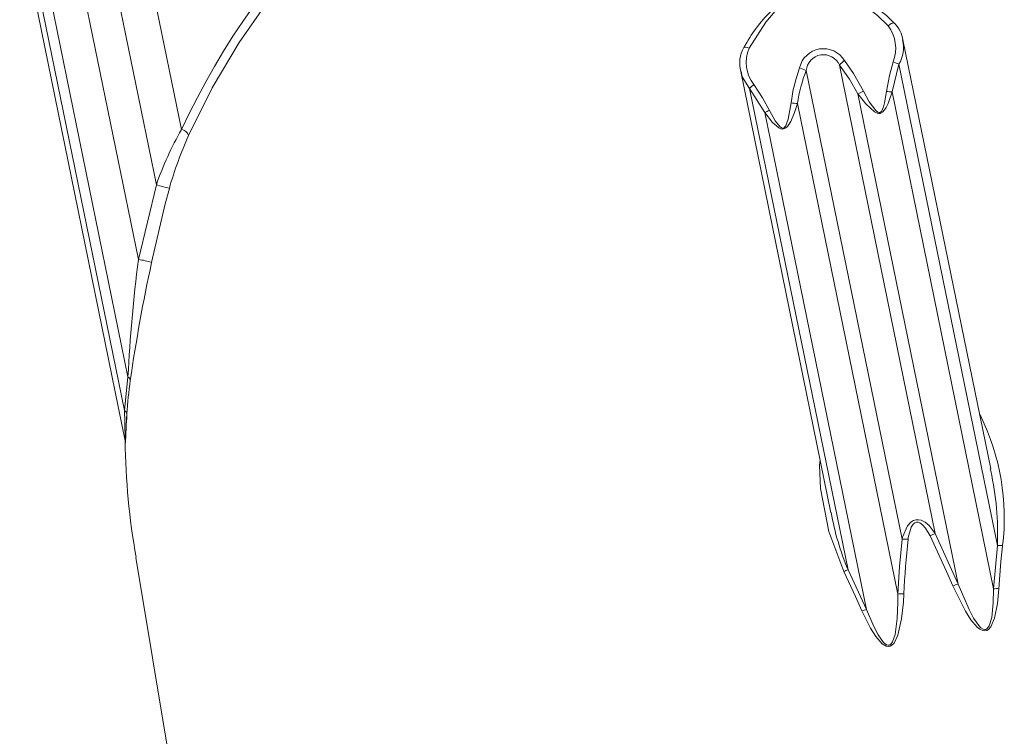
# Model space of a CAD drawing. Units: millimetres. Extents: x 30 to 2491, y 11 to 1748.
# Drawn here: x 1922 to 2045, y 1163 to 1252 of the extents above; entities that cross this region are included whole.
import ezdxf

# ---------------------------------------------------------------- set-up
doc = ezdxf.new("R2010")
doc.units = ezdxf.units.MM
doc.header["$LTSCALE"] = 6
doc.linetypes.add('SLD-Solid', pattern=[0])

msp = doc.modelspace()

# ---------------------------------------------------------------- linework, layer by layer
at = {"color": 7, "linetype": 'SLD-Solid', "lineweight": 15}
for p, q in [((1933.955, 1278.423), (1942.086, 1238.688)), ((1938.934, 1231.749), (1929.864, 1276.076)), ((1926.589, 1271.718), (1936.684, 1222.386)), ((1935.379, 1207.706), (1923.045, 1267.983)), ((1922.219, 1265.71), (1934.956, 1203.461)), ((1921.811, 1264.329), (1935.039, 1199.686)), ((2031.428, 1251.984), (2031.434, 1251.979)), ((2043.486, 1196.168), (2032.491, 1249.9)), ((2012.544, 1248.963), (2012.54, 1248.954)), ((2024.538, 1246.721), (2036.543, 1188.055)), ((2031.991, 1246.844), (2031.117, 1243.388)), ((2044.325, 1186.566), (2031.991, 1246.844)), ((2012.156, 1245.93), (2023.463, 1190.677)), ((2032.372, 1187.379), (2020.368, 1246.046)), ((2013.28, 1243.812), (2025.615, 1183.534)), ((2015.186, 1240.807), (2013.28, 1243.812)), ((2039.428, 1181.717), (2026.856, 1243.155)), ((2031.117, 1243.388), (2043.855, 1181.139)), ((2019.266, 1241.925), (2031.838, 1180.487)), ((2027.924, 1178.558), (2015.186, 1240.807)), ((1936.684, 1222.386), (1938.934, 1231.749)), ((1934.956, 1203.461), (1935.379, 1207.706)), ((2042.09, 1202.989), (2042.237, 1202.75)), ((2042.15, 1202.7), (2042.237, 1202.75)), ((2043.486, 1195.901), (2043.433, 1196.156)), ((2036.543, 1188.055), (2039.428, 1181.717)), ((2043.855, 1181.139), (2044.325, 1186.566)), ((1936.385, 1185.08), (1979.787, 922.163)), ((2025.615, 1183.534), (2027.924, 1178.558))]:
    msp.add_line(p, q, dxfattribs=at)
at = {"color": 7, "linetype": 'SLD-Solid', "lineweight": 15, "flags": 128}
for points in [[(1998.305, 1288.984), (1989.934, 1285.298), (1982.387, 1281.21), (1975.2, 1276.53), (1968.335, 1271.198), (1961.958, 1265.304), (1957.199, 1260.147), (1953.077, 1254.998), (1949.328, 1249.584), (1945.944, 1243.874), (1942.981, 1237.937)], [(2030.639, 1251.673), (2029.32, 1252.945), (2026.523, 1255.113)], [(2016.489, 1253.487), (2015.324, 1252.099), (2013.204, 1248.848)], [(2030.639, 1251.673), (2030.825, 1251.819), (2031.006, 1251.931), (2031.169, 1252.002), (2031.304, 1252.026), (2031.404, 1252.003), (2031.428, 1251.984)], [(2013.204, 1248.848), (2012.999, 1248.931), (2012.819, 1248.985), (2012.677, 1249.005), (2012.581, 1248.992), (2012.544, 1248.963)], [(2026.856, 1243.155), (2025.794, 1244.978), (2024.538, 1246.721)], [(2025.148, 1247.31), (2026.277, 1245.681), (2027.527, 1243.471)], [(2030.431, 1243.447), (2030.784, 1245.419), (2031.274, 1247.131)], [(2013.28, 1243.812), (2012.345, 1245.287), (2012.198, 1245.939)], [(2013.807, 1244.301), (2014.902, 1242.636), (2015.756, 1241.069)], [(2031.117, 1243.388), (2030.622, 1241.935), (2030.38, 1241.44), (2030.186, 1241.133), (2029.915, 1240.841), (2029.78, 1240.753), (2029.616, 1240.695), (2029.463, 1240.682), (2029.279, 1240.711), (2028.909, 1240.883), (2027.826, 1241.873), (2026.856, 1243.155)], [(2027.527, 1243.471), (2028.276, 1242.13), (2029.088, 1241.056), (2029.354, 1240.856), (2029.483, 1240.814), (2029.587, 1240.817), (2029.679, 1240.855), (2029.695, 1240.866), (2029.781, 1240.947), (2029.946, 1241.229), (2030.058, 1241.53), (2030.189, 1242.018), (2030.431, 1243.447)], [(2019.266, 1241.925), (2018.906, 1240.787), (2018.426, 1239.68), (2018.273, 1239.41), (2018.004, 1239.04), (2017.831, 1238.878), (2017.664, 1238.778), (2017.527, 1238.735), (2017.381, 1238.726), (2017.207, 1238.756), (2016.932, 1238.879), (2016.144, 1239.558), (2015.186, 1240.807)], [(2015.756, 1241.069), (2016.492, 1239.767), (2017.077, 1239.034), (2017.274, 1238.894), (2017.394, 1238.854), (2017.494, 1238.857), (2017.584, 1238.894), (2017.691, 1238.989), (2017.798, 1239.148), (2017.955, 1239.513), (2018.094, 1239.973), (2018.466, 1242.003)], [(1940.565, 1231.297), (1940.038, 1229.367), (1938.335, 1222.021)], [(1935.247, 1203.048), (1935.166, 1201.585), (1935.109, 1200.244), (1935.079, 1199.606), (1935.066, 1199.501), (1935.058, 1199.514), (1935.047, 1199.612), (1935.043, 1199.677)], [(2025.065, 1183.306), (2023.214, 1188.303), (2022.178, 1193.709), (2022.039, 1196.594), (2022.107, 1197.303)], [(2032.372, 1187.379), (2032.429, 1187.608), (2033.058, 1189.037), (2033.477, 1189.485), (2033.813, 1189.688), (2034.114, 1189.778), (2034.427, 1189.793), (2034.773, 1189.725), (2035.256, 1189.492), (2035.777, 1189.06), (2036.543, 1188.055)], [(2035.892, 1187.785), (2035.325, 1188.747), (2034.953, 1189.169), (2034.617, 1189.406), (2034.382, 1189.483), (2034.173, 1189.482), (2033.977, 1189.412), (2033.763, 1189.239), (2033.507, 1188.843), (2033.163, 1187.547), (2033.138, 1187.338)], [(2031.838, 1180.487), (2032.049, 1183.925), (2032.372, 1187.379)], [(2038.751, 1181.505), (2037.966, 1183.317), (2035.892, 1187.785)], [(2044.98, 1186.532), (2044.775, 1184.567), (2044.514, 1181.155)], [(2027.354, 1178.375), (2026.546, 1180.182), (2025.065, 1183.306)], [(2044.514, 1181.155), (2044.342, 1179.294), (2043.972, 1177.449), (2043.504, 1176.374), (2043.217, 1176.055), (2043.013, 1175.933), (2042.759, 1175.876), (2042.502, 1175.906), (2042.122, 1176.083), (2041.794, 1176.337), (2041.01, 1177.243), (2040.314, 1178.323), (2038.751, 1181.505)], [(2039.428, 1181.717), (2040.768, 1178.541), (2041.35, 1177.454), (2041.992, 1176.532), (2042.254, 1176.269), (2042.554, 1176.08), (2042.752, 1176.039), (2042.892, 1176.063), (2042.944, 1176.085), (2043.095, 1176.196), (2043.299, 1176.497), (2043.609, 1177.532), (2043.811, 1179.384), (2043.855, 1181.139)], [(2032.608, 1180.51), (2032.548, 1179.471), (2032.322, 1177.377), (2031.856, 1175.314), (2031.382, 1174.349), (2031.096, 1174.063), (2030.887, 1173.957), (2030.63, 1173.92), (2030.374, 1173.97), (2029.893, 1174.255), (2029.091, 1175.151), (2028.423, 1176.206), (2027.354, 1178.375)], [(2027.924, 1178.558), (2028.84, 1176.399), (2029.373, 1175.385), (2030.052, 1174.436), (2030.432, 1174.141), (2030.63, 1174.083), (2030.772, 1174.094), (2030.825, 1174.112), (2030.979, 1174.21), (2031.184, 1174.482), (2031.501, 1175.416), (2031.761, 1177.418), (2031.839, 1179.472), (2031.838, 1180.487)]]:
    msp.add_lwpolyline(points, dxfattribs=at)
at = {"color": 7, "linetype": 'SLD-Solid', "lineweight": 15}
for centre, radius, start, end in [((2033.067, 1195.923), 100.531, 114.51046, 154.82472), ((2016.989, 1237.893), 20.161, 44.27911, 59.56323), ((2029.47, 1239.885), 19.181, 134.75284, 151.82224), ((2026.764, 1248.816), 4.815, 339.51346, 36.39464), ((2029.081, 1249.488), 3.407, 6.14536, 46.77688), ((2028.577, 1248.881), 3.976, 329.1783, 14.62824), ((2015.765, 1247.009), 3.736, 148.73795, 196.68115), ((2017.281, 1247.076), 4.445, 156.50713, 218.6211), ((2022.526, 1245.738), 3.057, 30.95297, 167.45469), ((2022.537, 1245.862), 2.177, 23.25189, 175.15576), ((2038.339, 1239.469), 20.034, 159.75354, 172.73435), ((2017.059, 1239.521), 7.315, 63.1063, 70.15072), ((2027.17, 1244.608), 3.376, 126.81024, 141.23333), ((2028.302, 1238.68), 8.958, 65.68086, 70.62558), ((2037.304, 1239.31), 18.227, 158.31048, 171.74818), ((2015.969, 1241.443), 3.583, 127.10718, 138.62588), ((2023.202, 1251.793), 9.379, 292.93101, 297.46564), ((2031.296, 1249.491), 6.105, 261.84955, 268.31794), ((2019.493, 1248.446), 6.525, 260.93941, 268.00482), ((2011.998, 1248.478), 8.307, 292.56985, 296.89971), ((1979.767, 1217.385), 43.285, 150.51846, 160.61959), ((1986.514, 1218.336), 47.743, 155.76057, 164.24762), ((1941.767, 1237.399), 1.328, 23.87576, 76.07645), ((1951.778, 1274.914), 45.036, 253.42975, 255.5826), ((2130.739, 1197.742), 195.614, 172.7625, 177.08034), ((2160.725, 1174.19), 227.475, 167.8619, 171.64248), ((1935.593, 1213.541), 8.912, 72.08106, 82.9714), ((1991.623, 1199.56), 56.484, 172.17204, 176.46026), ((1935.021, 1207.162), 0.651, 8.02625, 56.60569), ((1934.671, 1202.952), 0.583, 9.42601, 60.72677), ((2084.92, 1204.846), 149.97, 180.52909, 181.9716), ((2012.879, 1197.29), 77.837, 175.79448, 178.41958), ((2016.231, 1190.01), 28.958, 353.10363, 26.10113), ((2023.112, 1200.578), 88.087, 180.58698, 190.13116), ((1937.167, 1199.832), 2.129, 182.71648, 185.37369), ((2008.56, 1188.054), 35.797, 357.61707, 12.66221), ((2055.206, 1196.161), 32.173, 189.80294, 203.1081), ((2032.475, 1182.158), 5.222, 82.71138, 91.12862), ((2139.9, 1175.624), 107.403, 173.73844, 177.39275), ((2038.543, 1182.329), 6.065, 109.25962, 115.91836), ((2044.391, 1181.448), 5.118, 83.38529, 90.72964), ((2027.599, 1177.996), 5.883, 109.71177, 115.50852), ((2040.172, 1178.152), 3.641, 101.78678, 112.96863), ((2044.28, 1177.337), 3.825, 86.49855, 96.38645), ((2032.334, 1176.714), 3.806, 85.87128, 97.49411), ((2028.74, 1175.027), 3.624, 103.00805, 112.49214)]:
    msp.add_arc(centre, radius, start, end, dxfattribs=at)

doc.saveas('drawing.dxf')
